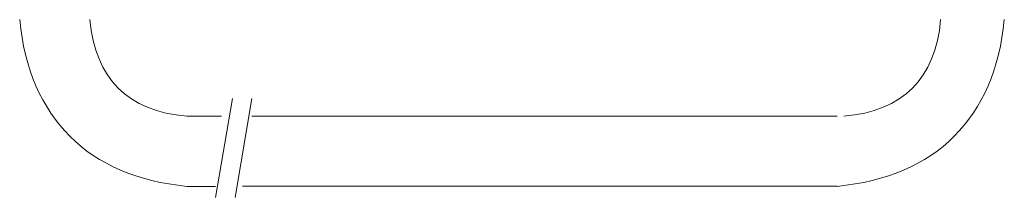
# Model space of a CAD drawing. Units: inches. Extents: x -277 to 1932, y -861 to 711.
# Drawn here: x 1182 to 1384, y -292 to -255 of the extents above; entities that cross this region are included whole.
import ezdxf

# ---------------------------------------------------------------- set-up
doc = ezdxf.new("R2010")
doc.units = ezdxf.units.IN
doc.header["$MEASUREMENT"] = 0
doc.layers.add('图层 1', color=7, linetype='Continuous')

msp = doc.modelspace()

# ---------------------------------------------------------------- linework, layer by layer
at = {"layer": '图层 1', "color": 7, "lineweight": 9}
for points in [[(1225.47, -271.46), (1222.04, -291.75)], [(1229.49, -271.46), (1226.07, -291.75)], [(1223.25, -275.09), (1216.14, -275.09)], [(1349.48, -275.08), (1229.49, -275.08)], [(1222.04, -289.49), (1216.14, -289.49)], [(1349.48, -289.48), (1227.55, -289.48)]]:
    msp.add_lwpolyline(points, dxfattribs=at)
for points in [[(1181.86, -255.24), (1183.82, -275.44), (1195.94, -287.55), (1216.14, -289.49)], [(1196.27, -255.24), (1197.38, -267.38), (1204, -274), (1216.14, -275.09)], [(1349.48, -289.49), (1369.67, -287.55), (1381.79, -275.44), (1383.74, -255.24)], [(1350.82, -275.09), (1362.96, -274), (1369.59, -267.37), (1370.69, -255.24)]]:
    msp.add_open_spline(points, degree=3, dxfattribs=at)

doc.saveas('drawing.dxf')
